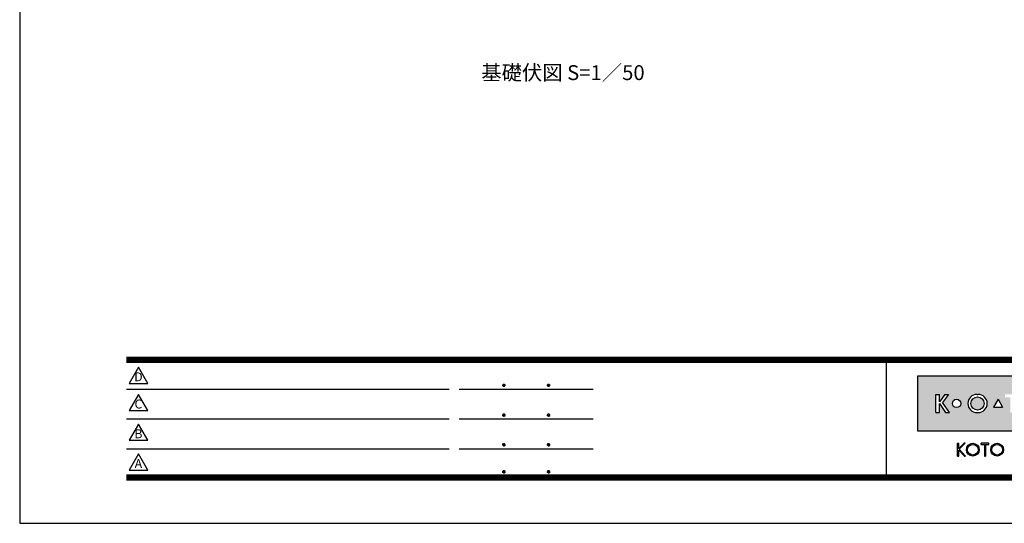
# Model space of a CAD drawing. Extents: x 0 to 21000, y 0 to 14850.
# Drawn here: x 0 to 9915, y 0 to 5075 of the extents above; entities that cross this region are included whole.
import ezdxf
from ezdxf.enums import TextEntityAlignment as Align

# ---------------------------------------------------------------- set-up
doc = ezdxf.new("R2010")
doc.units = 0
doc.header["$LTSCALE"] = 15
doc.layers.get('0').update_dxf_attribs({"linetype": 'CONTINUOUS'})
doc.layers.get('DEFPOINTS').update_dxf_attribs({"linetype": 'CONTINUOUS'})
doc.layers.add('P_3TEXT', color=60, linetype='CONTINUOUS')
doc.layers.add('P_5DRAWFRAME', color=104, linetype='CONTINUOUS')
doc.styles.add('BIGFONT', font='simplex.shx', dxfattribs={"bigfont": 'bigfont.shx'})

# ---------------------------------------------------------------- blocks, each defined once
blk = doc.blocks.new('DFP3')
h = blk.add_hatch(color=83)
h.paths.add_polyline_path([(180.78, 29.65), (180.78, 18.65), (237.78, 18.65), (237.78, 29.65)])
h.paths.add_polyline_path([(204.18, 24.95), (204.18, 23.35), (202.58, 23.35), (202.58, 24.95)], flags=16)
h.paths.add_polyline_path([(207.47, 25.98), (207.7, 25.98, -1), (207.7, 22.32), (207.47, 22.32, -1)], flags=16)
h.paths.add_polyline_path([(208.91, 24.15, -1), (206.26, 24.15, -1)], flags=0)
h.paths.add_polyline_path([(201.26, 25.98), (201.26, 25.42), (200.22, 25.42), (200.22, 22.32), (199.49, 22.32), (199.49, 25.42), (198.44, 25.42), (198.44, 25.98)], flags=16)
h.paths.add_polyline_path([(212.4, 24.15, -1), (210.72, 24.15, -1)], flags=16)
h.paths.add_polyline_path([(197.95, 23.4), (196.11, 23.4), (197.03, 25)], flags=16)
h.paths.add_polyline_path([(213.51, 25.98), (214.79, 25.98, -0.82684), (215.13, 24.22, -0.923579), (214.98, 22.32), (213.51, 22.32)], flags=16)
h.paths.add_polyline_path([(193.02, 22.32), (192.8, 22.32, -1), (192.8, 25.98), (193.02, 25.98, -1)], flags=16)
h.paths.add_polyline_path([(214.16, 25.48), (214.64, 25.48, -1), (214.64, 24.46), (214.16, 24.46)], flags=0)
h.paths.add_polyline_path([(214.16, 23.98), (214.74, 23.98, -1.000001), (214.74, 22.82), (214.16, 22.82)], flags=0)
h.paths.add_polyline_path([(194.24, 24.15, -1), (191.58, 24.15, -1)], flags=0)
h.paths.add_polyline_path([(216.85, 23.4), (217.77, 25), (218.69, 23.4)], flags=16)
h.paths.add_polyline_path([(189.52, 24.15, -1), (187.84, 24.15, -1)], flags=16)
h.paths.add_polyline_path([(219.72, 25.98), (220.45, 25.98), (220.45, 23.7, 1), (222.09, 23.7), (222.09, 25.98), (222.82, 25.98), (222.82, 23.8, -0.414214), (221.34, 22.32), (221.2, 22.32, -0.414214), (219.72, 23.8)], flags=16)
h.paths.add_polyline_path([(187.07, 25.98), (185.87, 24.36), (187.27, 22.32), (186.48, 22.32), (185.21, 24.15), (185.21, 22.32), (184.5, 22.32), (184.5, 25.98), (185.21, 25.98), (185.21, 24.48), (186.35, 25.98)], flags=16)
h.paths.add_polyline_path([(224, 24.95), (225.6, 24.95), (225.6, 23.35), (224, 23.35)], flags=16)
h.paths.add_polyline_path([(226.69, 25.98), (227.39, 25.98), (227.39, 24.48), (228.53, 25.98), (229.26, 25.98), (228.05, 24.36), (229.45, 22.32), (228.66, 22.32), (227.39, 24.15), (227.39, 22.32), (226.69, 22.32)], flags=16)
h.paths.add_polyline_path([(231.76, 24.15, -1), (230.08, 24.15, -1)], flags=16)
h.paths.add_polyline_path([(233.49, 25.98), (234.17, 25.98), (234.17, 22.32), (233.49, 22.32)], flags=16)
for points in [[(188.89, 13.54), (189.12, 13.54), (189.12, 14.77), (190.25, 13.54), (190.47, 13.54), (189.2, 14.92), (190.4, 16.12), (190.17, 16.12), (189.12, 15.06), (189.12, 16.12), (188.89, 16.12)], [(193.62, 16.13), (193.62, 15.9), (194.29, 15.9), (194.29, 13.54), (194.51, 13.54), (194.51, 15.9), (195.18, 15.9), (195.18, 16.13)]]:
    blk.add_hatch(color=0).paths.add_polyline_path(points)
h = blk.add_hatch(color=0)
h.paths.add_polyline_path([(190.65, 14.83, 1), (193.24, 14.83, 1)])
h.paths.add_polyline_path([(193.01, 14.83, -1), (190.88, 14.83, -1)], flags=16)
h = blk.add_hatch(color=0)
h.paths.add_polyline_path([(195.56, 14.83, 1), (198.15, 14.83, 1)])
h.paths.add_polyline_path([(197.92, 14.83, -1), (195.79, 14.83, -1)], flags=16)
at = {"color": 0}
for p, q in [((21.5, 33.5), (408, 33.5)), ((21.5, 33.45), (408, 33.45)), ((21.5, 33.4), (408, 33.4)), ((21.5, 33.35), (408, 33.35)), ((21.5, 33.3), (408, 33.3)), ((21.5, 33.25), (408, 33.25)), ((21.5, 33.2), (408, 33.2)), ((21.5, 33.15), (408, 33.15)), ((21.5, 33.1), (408, 33.1)), ((21.5, 33.05), (408, 33.05)), ((21.5, 33), (408, 33)), ((21.5, 32.95), (408, 32.95)), ((21.5, 32.9), (408, 32.9)), ((21.5, 32.85), (408, 32.85)), ((21.5, 32.8), (408, 32.8)), ((21.5, 32.75), (408, 32.75)), ((21.5, 32.7), (408, 32.7)), ((21.5, 32.65), (408, 32.65)), ((21.5, 32.6), (408, 32.6)), ((21.5, 32.55), (408, 32.55)), ((21.5, 32.5), (408, 32.5)), ((174.47, 33), (174.47, 9)), ((174.53, 33), (174.53, 9)), ((97.25, 27.82), (97.5, 28.07)), ((97.25, 27.82), (97.5, 27.57)), ((97.26, 27.76), (97.56, 28.07)), ((97.26, 27.89), (97.56, 27.58)), ((97.27, 27.91), (97.41, 28.06)), ((97.28, 27.71), (97.61, 28.05)), ((97.28, 27.94), (97.61, 27.6)), ((97.31, 27.67), (97.66, 28.02)), ((97.31, 27.98), (97.66, 27.63)), ((97.34, 28.02), (97.69, 27.67)), ((97.34, 27.63), (97.69, 27.98)), ((97.38, 28.05), (97.72, 27.71)), ((97.38, 27.6), (97.72, 27.94)), ((97.43, 28.07), (97.74, 27.76)), ((97.43, 27.58), (97.74, 27.89)), ((97.5, 28.07), (97.75, 27.82)), ((97.5, 27.57), (97.75, 27.83)), ((97.58, 28.06), (97.74, 27.9)), ((106.25, 27.82), (106.5, 28.07)), ((106.25, 27.82), (106.5, 27.57)), ((106.26, 27.76), (106.56, 28.07)), ((106.26, 27.89), (106.56, 27.58)), ((106.27, 27.91), (106.41, 28.06)), ((106.28, 27.71), (106.61, 28.05)), ((106.28, 27.94), (106.61, 27.6)), ((106.31, 27.67), (106.66, 28.02)), ((106.31, 27.98), (106.66, 27.63)), ((106.34, 28.02), (106.69, 27.67)), ((106.34, 27.63), (106.69, 27.98)), ((106.38, 28.05), (106.72, 27.71)), ((106.38, 27.6), (106.72, 27.94)), ((106.43, 28.07), (106.74, 27.76)), ((106.43, 27.58), (106.74, 27.89)), ((106.5, 28.07), (106.75, 27.82)), ((106.5, 27.57), (106.75, 27.83)), ((106.58, 28.06), (106.74, 27.9)), ((21.5, 27.03), (86.5, 27.03)), ((88.5, 27.03), (115.5, 27.03)), ((97.27, 27.74), (97.41, 27.59)), ((97.58, 27.59), (97.74, 27.75)), ((106.27, 27.74), (106.41, 27.59)), ((106.58, 27.59), (106.74, 27.75)), ((97.25, 21.82), (97.5, 22.07)), ((97.25, 21.82), (97.5, 21.57)), ((97.26, 21.76), (97.56, 22.07)), ((97.26, 21.89), (97.56, 21.58)), ((97.27, 21.91), (97.41, 22.06)), ((97.28, 21.71), (97.61, 22.05)), ((97.28, 21.94), (97.61, 21.6)), ((97.31, 21.67), (97.66, 22.02)), ((97.31, 21.98), (97.66, 21.63)), ((97.34, 22.02), (97.69, 21.67)), ((97.34, 21.63), (97.69, 21.98)), ((97.38, 22.05), (97.72, 21.71)), ((97.38, 21.6), (97.72, 21.94)), ((97.43, 22.07), (97.74, 21.76)), ((97.43, 21.58), (97.74, 21.89)), ((97.5, 22.07), (97.75, 21.82)), ((97.5, 21.57), (97.75, 21.83)), ((97.58, 22.06), (97.74, 21.9)), ((106.25, 21.82), (106.5, 22.07)), ((106.25, 21.82), (106.5, 21.57)), ((106.26, 21.76), (106.56, 22.07)), ((106.26, 21.89), (106.56, 21.58)), ((106.27, 21.91), (106.41, 22.06)), ((106.28, 21.71), (106.61, 22.05)), ((106.28, 21.94), (106.61, 21.6)), ((106.31, 21.67), (106.66, 22.02)), ((106.31, 21.98), (106.66, 21.63)), ((106.34, 22.02), (106.69, 21.67)), ((106.34, 21.63), (106.69, 21.98)), ((106.38, 22.05), (106.72, 21.71)), ((106.38, 21.6), (106.72, 21.94)), ((106.43, 22.07), (106.74, 21.76)), ((106.43, 21.58), (106.74, 21.89)), ((106.5, 22.07), (106.75, 21.82)), ((106.5, 21.57), (106.75, 21.83)), ((106.58, 22.06), (106.74, 21.9)), ((21.5, 21.03), (86.5, 21.03)), ((88.5, 21.03), (115.5, 21.03)), ((97.27, 21.74), (97.41, 21.59)), ((97.58, 21.59), (97.74, 21.75)), ((106.27, 21.74), (106.41, 21.59)), ((106.58, 21.59), (106.74, 21.75)), ((97.25, 15.82), (97.5, 16.07)), ((97.26, 15.76), (97.56, 16.07)), ((97.26, 15.89), (97.56, 15.58)), ((97.27, 15.91), (97.41, 16.06)), ((97.28, 15.71), (97.61, 16.05)), ((97.28, 15.94), (97.61, 15.6)), ((97.31, 15.67), (97.66, 16.02)), ((97.31, 15.98), (97.66, 15.63)), ((97.34, 16.02), (97.69, 15.67)), ((97.34, 15.63), (97.69, 15.98)), ((97.38, 16.05), (97.72, 15.71)), ((97.38, 15.6), (97.72, 15.94)), ((97.43, 16.07), (97.74, 15.76)), ((97.43, 15.58), (97.74, 15.89)), ((97.5, 16.07), (97.75, 15.82)), ((97.58, 16.06), (97.74, 15.9)), ((106.25, 15.82), (106.5, 16.07)), ((106.26, 15.76), (106.56, 16.07)), ((106.26, 15.89), (106.56, 15.58)), ((106.27, 15.91), (106.41, 16.06)), ((106.28, 15.71), (106.61, 16.05)), ((106.28, 15.94), (106.61, 15.6)), ((106.31, 15.67), (106.66, 16.02)), ((106.31, 15.98), (106.66, 15.63)), ((106.34, 16.02), (106.69, 15.67)), ((106.34, 15.63), (106.69, 15.98)), ((106.38, 16.05), (106.72, 15.71)), ((106.38, 15.6), (106.72, 15.94)), ((106.43, 16.07), (106.74, 15.76)), ((106.43, 15.58), (106.74, 15.89)), ((106.5, 16.07), (106.75, 15.82)), ((106.58, 16.06), (106.74, 15.9)), ((188.89, 13.54), (188.89, 16.12)), ((188.89, 16.12), (189.12, 16.12)), ((189.12, 15.06), (190.18, 16.12)), ((189.12, 15.06), (189.12, 16.12)), ((189.2, 14.92), (190.41, 16.12)), ((190.4, 16.12), (190.17, 16.12)), ((190.18, 16.12), (190.41, 16.12)), ((195.18, 16.13), (193.62, 16.13)), ((193.62, 15.9), (193.62, 16.12)), ((193.62, 15.9), (194.29, 15.9)), ((194.29, 15.9), (194.29, 13.54)), ((194.51, 15.9), (194.51, 13.54)), ((194.51, 15.9), (195.18, 15.9)), ((195.18, 15.9), (195.18, 16.12)), ((21.5, 15.03), (86.5, 15.03)), ((88.5, 15.03), (115.5, 15.03)), ((97.25, 15.82), (97.5, 15.57)), ((97.27, 15.74), (97.41, 15.59)), ((97.5, 15.57), (97.75, 15.83)), ((97.58, 15.59), (97.74, 15.75)), ((106.25, 15.82), (106.5, 15.57)), ((106.27, 15.74), (106.41, 15.59)), ((106.5, 15.57), (106.75, 15.83)), ((106.58, 15.59), (106.74, 15.75)), ((189.12, 14.77), (190.25, 13.54)), ((189.12, 13.54), (189.12, 14.77)), ((189.2, 14.92), (190.47, 13.54)), ((188.89, 13.54), (189.12, 13.54)), ((190.25, 13.54), (190.47, 13.54)), ((194.29, 13.54), (194.51, 13.54)), ((97.25, 10.4), (97.5, 10.65)), ((97.25, 10.4), (97.5, 10.15)), ((97.26, 10.34), (97.56, 10.64)), ((97.26, 10.46), (97.56, 10.16)), ((97.27, 10.49), (97.41, 10.63)), ((97.27, 10.31), (97.41, 10.17)), ((97.28, 10.29), (97.61, 10.62)), ((97.28, 10.51), (97.61, 10.18)), ((97.31, 10.24), (97.66, 10.59)), ((97.31, 10.56), (97.66, 10.21)), ((97.34, 10.59), (97.69, 10.24)), ((97.34, 10.21), (97.69, 10.56)), ((97.38, 10.62), (97.72, 10.28)), ((97.38, 10.18), (97.72, 10.52)), ((97.43, 10.64), (97.74, 10.33)), ((97.43, 10.16), (97.74, 10.47)), ((97.5, 10.65), (97.75, 10.4)), ((97.5, 10.15), (97.75, 10.4)), ((97.58, 10.64), (97.74, 10.48)), ((97.58, 10.16), (97.74, 10.32)), ((106.25, 10.4), (106.5, 10.65)), ((106.25, 10.4), (106.5, 10.15)), ((106.26, 10.34), (106.56, 10.64)), ((106.26, 10.46), (106.56, 10.16)), ((106.27, 10.49), (106.41, 10.63)), ((106.27, 10.31), (106.41, 10.17)), ((106.28, 10.29), (106.61, 10.62)), ((106.28, 10.51), (106.61, 10.18)), ((106.31, 10.24), (106.66, 10.59)), ((106.31, 10.56), (106.66, 10.21)), ((106.34, 10.59), (106.69, 10.24)), ((106.34, 10.21), (106.69, 10.56)), ((106.38, 10.62), (106.72, 10.28)), ((106.38, 10.18), (106.72, 10.52)), ((106.43, 10.64), (106.74, 10.33)), ((106.43, 10.16), (106.74, 10.47)), ((106.5, 10.65), (106.75, 10.4)), ((106.5, 10.15), (106.75, 10.4)), ((106.58, 10.64), (106.74, 10.48)), ((106.58, 10.16), (106.74, 10.32)), ((21.5, 9.75), (408, 9.75)), ((21.5, 9.7), (408, 9.7)), ((21.5, 9.65), (408, 9.65)), ((21.5, 9.6), (408, 9.6)), ((21.5, 9.55), (408, 9.55)), ((21.5, 9.5), (408, 9.5)), ((21.5, 9.45), (408, 9.45)), ((21.5, 9.4), (408, 9.4)), ((21.5, 9.35), (408, 9.35)), ((21.5, 9.3), (408, 9.3)), ((21.5, 9.25), (408, 9.25)), ((21.5, 9.2), (408, 9.2)), ((21.5, 9.15), (408, 9.15)), ((21.5, 9.1), (408, 9.1)), ((21.5, 9.05), (408, 9.05)), ((21.5, 9), (408, 9)), ((21.5, 8.95), (408, 8.95)), ((21.5, 8.9), (408, 8.9)), ((21.5, 8.85), (408, 8.85)), ((21.5, 8.8), (408, 8.8)), ((21.5, 8.75), (408, 8.75))]:
    blk.add_line(p, q, dxfattribs=at)
at = {"color": 83}
for p, q in [((184.5, 25.98), (185.21, 25.98)), ((184.5, 22.32), (184.5, 25.98)), ((186.35, 25.98), (185.21, 24.48)), ((185.21, 24.48), (185.21, 25.98)), ((187.07, 25.98), (185.87, 24.36)), ((186.35, 25.98), (187.07, 25.98)), ((192.8, 25.98), (193.02, 25.98)), ((185.21, 24.15), (186.48, 22.32)), ((185.21, 22.32), (185.21, 24.15)), ((187.27, 22.32), (185.87, 24.36)), ((197.03, 25), (196.11, 23.4)), ((197.03, 25), (197.95, 23.4)), ((184.5, 22.32), (185.21, 22.32)), ((186.48, 22.32), (187.27, 22.32)), ((192.8, 22.32), (193.02, 22.32)), ((196.11, 23.4), (197.95, 23.4))]:
    blk.add_line(p, q, dxfattribs=at)
for points in [[(23.91, 31.45), (22.04, 28.21), (25.79, 28.21)], [(23.91, 25.97), (22.04, 22.73), (25.79, 22.73)], [(23.91, 19.97), (22.04, 16.73), (25.79, 16.73)], [(23.91, 13.97), (22.04, 10.73), (25.79, 10.73)]]:
    blk.add_lwpolyline(points, close=True)
blk.add_lwpolyline([(180.78, 18.65), (237.78, 18.65), (237.78, 29.65), (180.78, 29.65)], close=True, dxfattribs=at)
for centre, radius in [((188.68, 24.15), 0.84), ((192.91, 24.15), 1.33)]:
    blk.add_circle(centre, radius, dxfattribs=at)
at = {"color": 0}
for centre, radius in [((191.95, 14.83), 1.29), ((191.95, 14.83), 1.07), ((196.85, 14.83), 1.29), ((196.85, 14.83), 1.07)]:
    blk.add_circle(centre, radius, dxfattribs=at)
at = {"color": 83}
for centre, start, end in [((192.8, 24.15), 90, 270), ((193.02, 24.15), 270, 90)]:
    blk.add_arc(centre, 1.83, start, end, dxfattribs=at)
at = {"layer": 'DEFPOINTS', "color": 0}
for p, q in [((0, 297), (0, 0)), ((0, 0), (420, 0))]:
    blk.add_line(p, q, dxfattribs=at)
at = {"style": 'BIGFONT'}
for s, p in [('D', (23.91, 29.29)), ('C', (23.91, 23.81)), ('B', (23.91, 17.81)), ('A', (23.91, 11.81))]:
    blk.add_text(s, height=1.8, dxfattribs=at).set_placement(p, align=Align.MIDDLE)
at = {"color": 83, "ltscale": 0.5, "style": 'BIGFONT', "flags": 8}
for tag, p in [('REV04', (26.47, 27.61)), ('REV03', (26.47, 21.7)), ('REV02', (26.47, 15.58)), ('REV01', (26.47, 10.33))]:
    blk.add_attdef(tag, text='', height=2, dxfattribs=at).set_placement(p, align=Align.BOTTOM_LEFT)
for tag, p in [('REVD4', (80.98, 27.61)), ('R4D', (92.67, 27.61)), ('R4C', (101.8, 27.61)), ('R4A', (110.92, 27.61)), ('REVD3', (80.98, 21.7)), ('R3D', (92.67, 21.7)), ('R3C', (101.8, 21.7)), ('R3A', (110.92, 21.7)), ('REVD2', (80.98, 15.58)), ('R2D', (92.67, 15.58)), ('R2C', (101.8, 15.58)), ('R2A', (110.92, 15.58)), ('REVD1', (80.98, 10.33)), ('R1D', (92.67, 10.33)), ('R1C', (101.8, 10.33)), ('R1A', (110.92, 10.33))]:
    blk.add_attdef(tag, text='', height=2, dxfattribs=at).set_placement(p, align=Align.BOTTOM_CENTER)
at = {"color": 83, "style": 'BIGFONT'}
for tag, height, p in [('PROJECT1', 4, (283.38, 25.6)), ('DATE', 3, (344.68, 25.84)), ('SCALE', 3, (379.68, 25.84)), ('PROJECT2', 4, (284.2, 17.84)), ('PROJECT3', 4, (284.2, 10.57)), ('DWGNO', 3, (358.68, 10.57))]:
    blk.add_attdef(tag, text='', height=height, dxfattribs=at).set_placement(p, align=Align.BOTTOM_CENTER)

msp = doc.modelspace()

# ---------------------------------------------------------------- block references
at = {"layer": 'P_5DRAWFRAME', "xscale": 50, "yscale": 50, "zscale": 50}
msp.add_blockref('DFP3', (0, 0), dxfattribs=at)

# ---------------------------------------------------------------- texts
at = {"layer": 'P_3TEXT', "insert": (4648.07, 4616.34), "char_height": 150, "attachment_point": 1, "style": 'BIGFONT'}
msp.add_mtext('基礎伏図 S=1／50', dxfattribs=at)

doc.saveas('drawing.dxf')
